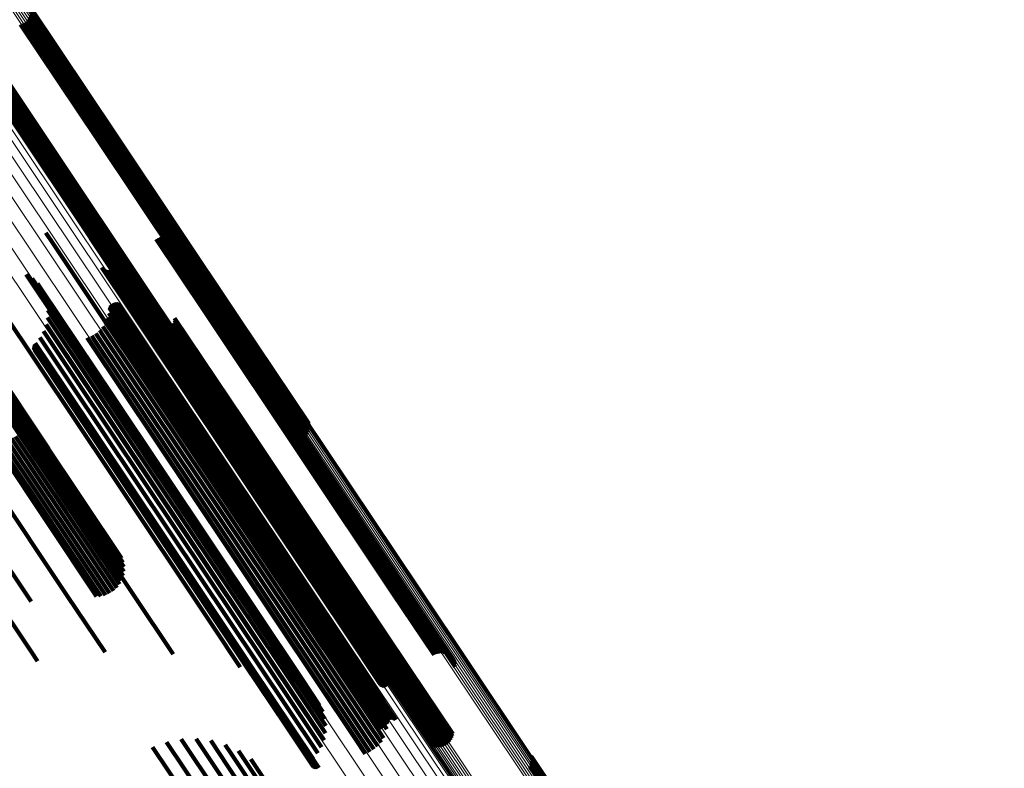
# Model space of a CAD drawing. Units: metres. Extents: x 0.079 to 0.484, y 0.181 to 0.744.
# Drawn here: x 0.445 to 0.484, y 0.258 to 0.288 of the extents above; entities that cross this region are included whole.
import ezdxf

# ---------------------------------------------------------------- set-up
doc = ezdxf.new("R2010")
doc.units = ezdxf.units.M
doc.linetypes.add('AUSGEZOGEN', pattern=[0])
doc.linetypes.add('VERDECKT2_S2', pattern=[0.036, 0.02, -0.016])
doc.layers.add('Standard', color=7, linetype='AUSGEZOGEN', lineweight=13)

msp = doc.modelspace()

# ---------------------------------------------------------------- linework, layer by layer
at = {"layer": 'Standard', "color": 253, "linetype": 'VERDECKT2_S2', "lineweight": 140, "transparency": 33554687}
for p, q in [((0.445559, 0.288332), (0.448953, 0.283253)), ((0.445566, 0.288073), (0.448739, 0.283324)), ((0.445576, 0.288246), (0.448888, 0.283288)), ((0.445578, 0.288159), (0.448817, 0.283312)), ((0.44516, 0.287659), (0.448214, 0.283088)), ((0.445243, 0.287685), (0.448273, 0.283151)), ((0.445321, 0.287725), (0.448341, 0.283206)), ((0.445391, 0.287777), (0.448415, 0.283251)), ((0.445452, 0.287839), (0.448494, 0.283287)), ((0.445503, 0.287911), (0.448576, 0.283311)), ((0.445541, 0.287989), (0.448658, 0.283324)), ((0.4434, 0.287243), (0.447089, 0.281722)), ((0.443019, 0.286913), (0.446644, 0.281486)), ((0.443057, 0.286991), (0.446727, 0.281499)), ((0.443107, 0.287062), (0.446809, 0.281523)), ((0.443169, 0.287125), (0.446888, 0.281559)), ((0.443239, 0.287176), (0.446962, 0.281604)), ((0.443317, 0.287216), (0.44703, 0.281659)), ((0.442982, 0.286743), (0.446486, 0.281498)), ((0.442984, 0.286655), (0.446414, 0.281521)), ((0.442993, 0.286829), (0.446563, 0.281486)), ((0.443, 0.286569), (0.44635, 0.281556)), ((0.448576, 0.283311), (0.45347, 0.275987)), ((0.448658, 0.283324), (0.453553, 0.275998)), ((0.448739, 0.283324), (0.453635, 0.275997)), ((0.448817, 0.283312), (0.453713, 0.275984)), ((0.448214, 0.283088), (0.453107, 0.275764)), ((0.448273, 0.283151), (0.453166, 0.275827)), ((0.448341, 0.283206), (0.453234, 0.275882)), ((0.448415, 0.283251), (0.453308, 0.275928)), ((0.448494, 0.283287), (0.453387, 0.275963)), ((0.448888, 0.283288), (0.453786, 0.275958)), ((0.448953, 0.283253), (0.453852, 0.275921)), ((0.44635, 0.281556), (0.451248, 0.274225)), ((0.446414, 0.281521), (0.451314, 0.274188)), ((0.446486, 0.281498), (0.451387, 0.274163)), ((0.446563, 0.281486), (0.451466, 0.274149)), ((0.446644, 0.281486), (0.451547, 0.274148)), ((0.446727, 0.281499), (0.451631, 0.27416)), ((0.446809, 0.281523), (0.451713, 0.274183)), ((0.446888, 0.281559), (0.451792, 0.274218)), ((0.446962, 0.281604), (0.451867, 0.274264)), ((0.44703, 0.281659), (0.451934, 0.27432)), ((0.447089, 0.281722), (0.451993, 0.274383)), ((0.446169, 0.279325), (0.446472, 0.27887)), ((0.447946, 0.279114), (0.451435, 0.273892)), ((0.450573, 0.279075), (0.452517, 0.276166)), ((0.450654, 0.279119), (0.452589, 0.276222)), ((0.45074, 0.27915), (0.452652, 0.276288)), ((0.450831, 0.279165), (0.452704, 0.276362)), ((0.450923, 0.279164), (0.452743, 0.276441)), ((0.451014, 0.279149), (0.452768, 0.276523)), ((0.4511, 0.279118), (0.452778, 0.276607)), ((0.45118, 0.279073), (0.452773, 0.276689)), ((0.451252, 0.279015), (0.452754, 0.276767)), ((0.440587, 0.27858), (0.445471, 0.271271)), ((0.446472, 0.27887), (0.450862, 0.272302)), ((0.451313, 0.278946), (0.45272, 0.27684)), ((0.451361, 0.278868), (0.452674, 0.276904)), ((0.451395, 0.278783), (0.452615, 0.276958)), ((0.451415, 0.278693), (0.452546, 0.277001)), ((0.451419, 0.278601), (0.452469, 0.277031)), ((0.440247, 0.278543), (0.445128, 0.271238)), ((0.440418, 0.278575), (0.4453, 0.271268)), ((0.440749, 0.27856), (0.445635, 0.271247)), ((0.4409, 0.278514), (0.445788, 0.271198)), ((0.441035, 0.278443), (0.445926, 0.271123)), ((0.441151, 0.27835), (0.446045, 0.271026)), ((0.448405, 0.277944), (0.450622, 0.274625)), ((0.44842, 0.277912), (0.450601, 0.274648)), ((0.448465, 0.277858), (0.450574, 0.274702)), ((0.448494, 0.277837), (0.450568, 0.274733)), ((0.448526, 0.277821), (0.450568, 0.274764)), ((0.448559, 0.277811), (0.450573, 0.274796)), ((0.448594, 0.277806), (0.450584, 0.274828)), ((0.448629, 0.277807), (0.4506, 0.274858)), ((0.448664, 0.277813), (0.45062, 0.274886)), ((0.448697, 0.277825), (0.450644, 0.274911)), ((0.448728, 0.277842), (0.450672, 0.274933)), ((0.445386, 0.277667), (0.449102, 0.272106)), ((0.445622, 0.2775), (0.449058, 0.272358)), ((0.445828, 0.277296), (0.44897, 0.272594)), ((0.445997, 0.27706), (0.448839, 0.272807)), ((0.452469, 0.277031), (0.456416, 0.271123)), ((0.446126, 0.276801), (0.44867, 0.272993)), ((0.452546, 0.277001), (0.456495, 0.271091)), ((0.452615, 0.276958), (0.456565, 0.271046)), ((0.452674, 0.276904), (0.456625, 0.27099)), ((0.45272, 0.27684), (0.456673, 0.270924)), ((0.452754, 0.276767), (0.456708, 0.27085)), ((0.452773, 0.276689), (0.456728, 0.27077)), ((0.444404, 0.276229), (0.448812, 0.269632)), ((0.44621, 0.276523), (0.448467, 0.273145)), ((0.446247, 0.276236), (0.448235, 0.27326)), ((0.448705, 0.276309), (0.449342, 0.275355)), ((0.448709, 0.276345), (0.449375, 0.275348)), ((0.448719, 0.27638), (0.449409, 0.275347)), ((0.448734, 0.276412), (0.449443, 0.275351)), ((0.448755, 0.276442), (0.449478, 0.27536)), ((0.44878, 0.276468), (0.449511, 0.275374)), ((0.448809, 0.276489), (0.449541, 0.275393)), ((0.448841, 0.276505), (0.449569, 0.275416)), ((0.448875, 0.276516), (0.449593, 0.275442)), ((0.448911, 0.276521), (0.449612, 0.275472)), ((0.448947, 0.27652), (0.449626, 0.275503)), ((0.448982, 0.276513), (0.449635, 0.275535)), ((0.449016, 0.2765), (0.449639, 0.275568)), ((0.449047, 0.276482), (0.449636, 0.2756)), ((0.452589, 0.276222), (0.456549, 0.270297)), ((0.452652, 0.276288), (0.456611, 0.270363)), ((0.452704, 0.276362), (0.456662, 0.270437)), ((0.452743, 0.276441), (0.456701, 0.270518)), ((0.452768, 0.276523), (0.456725, 0.270602)), ((0.452778, 0.276607), (0.456734, 0.270686)), ((0.446236, 0.275947), (0.447982, 0.273334)), ((0.448634, 0.275924), (0.448981, 0.275405)), ((0.448684, 0.276114), (0.449166, 0.275394)), ((0.451304, 0.275831), (0.453952, 0.271868)), ((0.451315, 0.27592), (0.454034, 0.27185)), ((0.452517, 0.276166), (0.456476, 0.27024)), ((0.453166, 0.275827), (0.456354, 0.271056)), ((0.453234, 0.275882), (0.456432, 0.271096)), ((0.453308, 0.275928), (0.456502, 0.271148)), ((0.453387, 0.275963), (0.456564, 0.27121)), ((0.45347, 0.275987), (0.456614, 0.271281)), ((0.453553, 0.275998), (0.456652, 0.27136)), ((0.453635, 0.275997), (0.456678, 0.271443)), ((0.453713, 0.275984), (0.456689, 0.27153)), ((0.453786, 0.275958), (0.456687, 0.271617)), ((0.453852, 0.275921), (0.456671, 0.271703)), ((0.446178, 0.275663), (0.447713, 0.273367)), ((0.448321, 0.275431), (0.448423, 0.275278)), ((0.44845, 0.275578), (0.448605, 0.275347)), ((0.448555, 0.275744), (0.448792, 0.27539)), ((0.449593, 0.275442), (0.453536, 0.269541)), ((0.449612, 0.275472), (0.453555, 0.26957)), ((0.449626, 0.275503), (0.453569, 0.269602)), ((0.449635, 0.275535), (0.453578, 0.269635)), ((0.449636, 0.2756), (0.453578, 0.269701)), ((0.449639, 0.275568), (0.453581, 0.269668)), ((0.450459, 0.275495), (0.453306, 0.271234)), ((0.450537, 0.27545), (0.453299, 0.271315)), ((0.450972, 0.275435), (0.453468, 0.2717)), ((0.451052, 0.275475), (0.453536, 0.271757)), ((0.451125, 0.275528), (0.453613, 0.271805)), ((0.451188, 0.275591), (0.453694, 0.27184)), ((0.45124, 0.275664), (0.45378, 0.271863)), ((0.451279, 0.275745), (0.453866, 0.271872)), ((0.453107, 0.275764), (0.456271, 0.271029)), ((0.445928, 0.275142), (0.447159, 0.273301)), ((0.446075, 0.275392), (0.447436, 0.273355)), ((0.44782, 0.275128), (0.44795, 0.274934)), ((0.448002, 0.275203), (0.448091, 0.275069)), ((0.448091, 0.275069), (0.452026, 0.26918)), ((0.44817, 0.275304), (0.44825, 0.275185)), ((0.44825, 0.275185), (0.452185, 0.269295)), ((0.448423, 0.275278), (0.452358, 0.269388)), ((0.448605, 0.275347), (0.452541, 0.269456)), ((0.448792, 0.27539), (0.452729, 0.269497)), ((0.448981, 0.275405), (0.452919, 0.269511)), ((0.449166, 0.275394), (0.453106, 0.269497)), ((0.449342, 0.275355), (0.453285, 0.269455)), ((0.449375, 0.275348), (0.453318, 0.269448)), ((0.449409, 0.275347), (0.453352, 0.269446)), ((0.449443, 0.275351), (0.453387, 0.269449)), ((0.449478, 0.27536), (0.453421, 0.269458)), ((0.449511, 0.275374), (0.453454, 0.269472)), ((0.449541, 0.275393), (0.453485, 0.269491)), ((0.449569, 0.275416), (0.453512, 0.269514)), ((0.45062, 0.275418), (0.453306, 0.271398)), ((0.450708, 0.275401), (0.453328, 0.27148)), ((0.450798, 0.275398), (0.453362, 0.271559)), ((0.450886, 0.275409), (0.45341, 0.271633)), ((0.443528, 0.27482), (0.446275, 0.270709)), ((0.44568, 0.274757), (0.446721, 0.273199)), ((0.445681, 0.274793), (0.446752, 0.273189)), ((0.445684, 0.274721), (0.446692, 0.273213)), ((0.445688, 0.274828), (0.446786, 0.273185)), ((0.445695, 0.274687), (0.446667, 0.273232)), ((0.445701, 0.274862), (0.44682, 0.273187)), ((0.445711, 0.274655), (0.446646, 0.273255)), ((0.445719, 0.274893), (0.446855, 0.273193)), ((0.445742, 0.27492), (0.446888, 0.273205)), ((0.44795, 0.274934), (0.451885, 0.269044)), ((0.450568, 0.274764), (0.454529, 0.268837)), ((0.450568, 0.274733), (0.45453, 0.268804)), ((0.450573, 0.274796), (0.454534, 0.268869)), ((0.450574, 0.274702), (0.454536, 0.268773)), ((0.450584, 0.274828), (0.454544, 0.268901)), ((0.4506, 0.274858), (0.454559, 0.268932)), ((0.450601, 0.274648), (0.454564, 0.268717)), ((0.45062, 0.274886), (0.454579, 0.26896)), ((0.450644, 0.274911), (0.454604, 0.268985)), ((0.450672, 0.274933), (0.454632, 0.269007)), ((0.443755, 0.274396), (0.445907, 0.271176)), ((0.445732, 0.274625), (0.44663, 0.273282)), ((0.445758, 0.2746), (0.446619, 0.273311)), ((0.445787, 0.274579), (0.446614, 0.273342)), ((0.44582, 0.274564), (0.446614, 0.273375)), ((0.445854, 0.274554), (0.44662, 0.273407)), ((0.44589, 0.27455), (0.446632, 0.273439)), ((0.445926, 0.274552), (0.446649, 0.27347)), ((0.445961, 0.274559), (0.44667, 0.273498)), ((0.450622, 0.274625), (0.454585, 0.268694)), ((0.451867, 0.274264), (0.45435, 0.270547)), ((0.451934, 0.27432), (0.454428, 0.270587)), ((0.451993, 0.274383), (0.454511, 0.270614)), ((0.4439, 0.273932), (0.445471, 0.27158)), ((0.451248, 0.274225), (0.454112, 0.26994)), ((0.451314, 0.274188), (0.454095, 0.270026)), ((0.451387, 0.274163), (0.454093, 0.270113)), ((0.451435, 0.273892), (0.455414, 0.267936)), ((0.451466, 0.274149), (0.454105, 0.2702)), ((0.451547, 0.274148), (0.45413, 0.270283)), ((0.451631, 0.27416), (0.454168, 0.270362)), ((0.451713, 0.274183), (0.454219, 0.270433)), ((0.451792, 0.274218), (0.45428, 0.270495)), ((0.443677, 0.27382), (0.448114, 0.26718)), ((0.446649, 0.27347), (0.450592, 0.267568)), ((0.44667, 0.273498), (0.450614, 0.267596)), ((0.446614, 0.273375), (0.450559, 0.267471)), ((0.446614, 0.273342), (0.450559, 0.267438)), ((0.446619, 0.273311), (0.450564, 0.267406)), ((0.44662, 0.273407), (0.450564, 0.267505)), ((0.44663, 0.273282), (0.450576, 0.267376)), ((0.446632, 0.273439), (0.450576, 0.267537)), ((0.446646, 0.273255), (0.450592, 0.267349)), ((0.446667, 0.273232), (0.450614, 0.267325)), ((0.446692, 0.273213), (0.450639, 0.267305)), ((0.446721, 0.273199), (0.450669, 0.267291)), ((0.446752, 0.273189), (0.4507, 0.267281)), ((0.446786, 0.273185), (0.450734, 0.267276)), ((0.44682, 0.273187), (0.450769, 0.267277)), ((0.446855, 0.273193), (0.450803, 0.267283)), ((0.446888, 0.273205), (0.450837, 0.267295)), ((0.447159, 0.273301), (0.451109, 0.267389)), ((0.447436, 0.273355), (0.451388, 0.267441)), ((0.447713, 0.273367), (0.451667, 0.267449)), ((0.447982, 0.273334), (0.451939, 0.267413)), ((0.448235, 0.27326), (0.452195, 0.267333)), ((0.448467, 0.273145), (0.452431, 0.267213)), ((0.44867, 0.272993), (0.452638, 0.267055)), ((0.448839, 0.272807), (0.45281, 0.266864)), ((0.44897, 0.272594), (0.452945, 0.266644)), ((0.449058, 0.272358), (0.453037, 0.266403)), ((0.450862, 0.272302), (0.454857, 0.266322)), ((0.449102, 0.272106), (0.453085, 0.266145)), ((0.453362, 0.271559), (0.456886, 0.266286)), ((0.45341, 0.271633), (0.456933, 0.26636)), ((0.453468, 0.2717), (0.456991, 0.266427)), ((0.453536, 0.271757), (0.457059, 0.266485)), ((0.453613, 0.271805), (0.457135, 0.266533)), ((0.453694, 0.27184), (0.457217, 0.266568)), ((0.45378, 0.271863), (0.457303, 0.26659)), ((0.453866, 0.271872), (0.45739, 0.266599)), ((0.453952, 0.271868), (0.457476, 0.266593)), ((0.454034, 0.27185), (0.457559, 0.266575)), ((0.442566, 0.271487), (0.447026, 0.264812)), ((0.444797, 0.271103), (0.448865, 0.265015)), ((0.444958, 0.271183), (0.448998, 0.265137)), ((0.445128, 0.271238), (0.449109, 0.26528)), ((0.4453, 0.271268), (0.449195, 0.26544)), ((0.445471, 0.271271), (0.449253, 0.265611)), ((0.445635, 0.271247), (0.449282, 0.26579)), ((0.445788, 0.271198), (0.449281, 0.265971)), ((0.445926, 0.271123), (0.44925, 0.266149)), ((0.453299, 0.271315), (0.456825, 0.266039)), ((0.453306, 0.271398), (0.456831, 0.266123)), ((0.453306, 0.271234), (0.456833, 0.265956)), ((0.453328, 0.27148), (0.456852, 0.266206)), ((0.456416, 0.271123), (0.459968, 0.265807)), ((0.444401, 0.270742), (0.448371, 0.2648)), ((0.444514, 0.270879), (0.448547, 0.264843)), ((0.444647, 0.271001), (0.448713, 0.264916)), ((0.446045, 0.271026), (0.449189, 0.26632)), ((0.456495, 0.271091), (0.460047, 0.265774)), ((0.456565, 0.271046), (0.460119, 0.265728)), ((0.456625, 0.27099), (0.46018, 0.26567)), ((0.456673, 0.270924), (0.460229, 0.265602)), ((0.456708, 0.27085), (0.460265, 0.265526)), ((0.456728, 0.27077), (0.460286, 0.265445)), ((0.44431, 0.270593), (0.448191, 0.264786)), ((0.456611, 0.270363), (0.460173, 0.265032)), ((0.456662, 0.270437), (0.460224, 0.265107)), ((0.456701, 0.270518), (0.460262, 0.265188)), ((0.456725, 0.270602), (0.460285, 0.265273)), ((0.456734, 0.270686), (0.460293, 0.26536)), ((0.456476, 0.27024), (0.460039, 0.264908)), ((0.456549, 0.270297), (0.460111, 0.264965)), ((0.448812, 0.269632), (0.452824, 0.263627)), ((0.453536, 0.269541), (0.457084, 0.264231)), ((0.453555, 0.26957), (0.457103, 0.264261)), ((0.453569, 0.269602), (0.457117, 0.264293)), ((0.453578, 0.269701), (0.457124, 0.264393)), ((0.453578, 0.269635), (0.457125, 0.264326)), ((0.453581, 0.269668), (0.457128, 0.26436)), ((0.441097, 0.269289), (0.445575, 0.262587)), ((0.452026, 0.26918), (0.455567, 0.263881)), ((0.452185, 0.269295), (0.455726, 0.263997)), ((0.452358, 0.269388), (0.455899, 0.264089)), ((0.452541, 0.269456), (0.456082, 0.264156)), ((0.452729, 0.269497), (0.456272, 0.264196)), ((0.452919, 0.269511), (0.456463, 0.264208)), ((0.453106, 0.269497), (0.456651, 0.264191)), ((0.453285, 0.269455), (0.456832, 0.264147)), ((0.453318, 0.269448), (0.456865, 0.264139)), ((0.453352, 0.269446), (0.4569, 0.264136)), ((0.453387, 0.269449), (0.456935, 0.264139)), ((0.453421, 0.269458), (0.456969, 0.264148)), ((0.453454, 0.269472), (0.457002, 0.264162)), ((0.453485, 0.269491), (0.457033, 0.264181)), ((0.453512, 0.269514), (0.45706, 0.264204)), ((0.451885, 0.269044), (0.455426, 0.263745)), ((0.454529, 0.268837), (0.458092, 0.263503)), ((0.45453, 0.268804), (0.458094, 0.263471)), ((0.454534, 0.268869), (0.458097, 0.263537)), ((0.454536, 0.268773), (0.4581, 0.263439)), ((0.454544, 0.268901), (0.458107, 0.263569)), ((0.454559, 0.268932), (0.458122, 0.2636)), ((0.454579, 0.26896), (0.458142, 0.263628)), ((0.454604, 0.268985), (0.458166, 0.263654)), ((0.454632, 0.269007), (0.458194, 0.263676)), ((0.44301, 0.268429), (0.445577, 0.264587)), ((0.454564, 0.268717), (0.458129, 0.263381)), ((0.454585, 0.268694), (0.458151, 0.263358)), ((0.450592, 0.267568), (0.45414, 0.262258)), ((0.450614, 0.267596), (0.454161, 0.262286)), ((0.455414, 0.267936), (0.458995, 0.262577)), ((0.448114, 0.26718), (0.451258, 0.262474)), ((0.450559, 0.267471), (0.454107, 0.26216)), ((0.450559, 0.267438), (0.454108, 0.262127)), ((0.450564, 0.267505), (0.454113, 0.262194)), ((0.450564, 0.267406), (0.454114, 0.262094)), ((0.450576, 0.267537), (0.454124, 0.262227)), ((0.450576, 0.267376), (0.454126, 0.262063)), ((0.450592, 0.267349), (0.454143, 0.262035)), ((0.450614, 0.267325), (0.454165, 0.262011)), ((0.450639, 0.267305), (0.454191, 0.261991)), ((0.450669, 0.267291), (0.45422, 0.261975)), ((0.4507, 0.267281), (0.454253, 0.261964)), ((0.450734, 0.267276), (0.454287, 0.26196)), ((0.450769, 0.267277), (0.454321, 0.26196)), ((0.450803, 0.267283), (0.454356, 0.261966)), ((0.450837, 0.267295), (0.45439, 0.261978)), ((0.451109, 0.267389), (0.454663, 0.26207)), ((0.451388, 0.267441), (0.454943, 0.26212)), ((0.451667, 0.267449), (0.455224, 0.262125)), ((0.451939, 0.267413), (0.455499, 0.262085)), ((0.452195, 0.267333), (0.455758, 0.262001)), ((0.452431, 0.267213), (0.455997, 0.261876)), ((0.452638, 0.267055), (0.456207, 0.261713)), ((0.45281, 0.266864), (0.456383, 0.261516)), ((0.452945, 0.266644), (0.456521, 0.261292)), ((0.453037, 0.266403), (0.456617, 0.261045)), ((0.456991, 0.266427), (0.460117, 0.261749)), ((0.457059, 0.266485), (0.460185, 0.261807)), ((0.457135, 0.266533), (0.460261, 0.261854)), ((0.457217, 0.266568), (0.460344, 0.261889)), ((0.457303, 0.26659), (0.46043, 0.261911)), ((0.45739, 0.266599), (0.460517, 0.261918)), ((0.457476, 0.266593), (0.460604, 0.261912)), ((0.457559, 0.266575), (0.460688, 0.261892)), ((0.453085, 0.266145), (0.456497, 0.261038)), ((0.454857, 0.266322), (0.45728, 0.262695)), ((0.456825, 0.266039), (0.459954, 0.261356)), ((0.456831, 0.266123), (0.45996, 0.261441)), ((0.456852, 0.266206), (0.459979, 0.261525)), ((0.456886, 0.266286), (0.460013, 0.261606)), ((0.456933, 0.26636), (0.460059, 0.261681)), ((0.456833, 0.265956), (0.459963, 0.261272)), ((0.459968, 0.265807), (0.462531, 0.261972)), ((0.460047, 0.265774), (0.462526, 0.262064)), ((0.460119, 0.265728), (0.462507, 0.262154)), ((0.46018, 0.26567), (0.462472, 0.262239)), ((0.460229, 0.265602), (0.462424, 0.262317)), ((0.460265, 0.265526), (0.462363, 0.262386)), ((0.460285, 0.265273), (0.462125, 0.262519)), ((0.460286, 0.265445), (0.462292, 0.262444)), ((0.460293, 0.26536), (0.462212, 0.262489)), ((0.447026, 0.264812), (0.448534, 0.262554)), ((0.460039, 0.264908), (0.461684, 0.262446)), ((0.460111, 0.264965), (0.461765, 0.26249)), ((0.460173, 0.265032), (0.461852, 0.26252)), ((0.460224, 0.265107), (0.461943, 0.262535)), ((0.460262, 0.265188), (0.462034, 0.262535)), ((0.455899, 0.264089), (0.459041, 0.259387)), ((0.456082, 0.264156), (0.459225, 0.259453)), ((0.456272, 0.264196), (0.459415, 0.259491)), ((0.456463, 0.264208), (0.459608, 0.259501)), ((0.456651, 0.264191), (0.459796, 0.259485)), ((0.456832, 0.264147), (0.459816, 0.25968)), ((0.456865, 0.264139), (0.45982, 0.259716)), ((0.4569, 0.264136), (0.45983, 0.25975)), ((0.456935, 0.264139), (0.459846, 0.259783)), ((0.456969, 0.264148), (0.459866, 0.259813)), ((0.457002, 0.264162), (0.459891, 0.259838)), ((0.457033, 0.264181), (0.45992, 0.259859)), ((0.45706, 0.264204), (0.459952, 0.259876)), ((0.457084, 0.264231), (0.459987, 0.259886)), ((0.457103, 0.264261), (0.460023, 0.259891)), ((0.457117, 0.264293), (0.460058, 0.25989)), ((0.457124, 0.264393), (0.460159, 0.259852)), ((0.457125, 0.264326), (0.460094, 0.259883)), ((0.457128, 0.26436), (0.460128, 0.25987)), ((0.452824, 0.263627), (0.453935, 0.261964)), ((0.455426, 0.263745), (0.458569, 0.259042)), ((0.455567, 0.263881), (0.458709, 0.259179)), ((0.455726, 0.263997), (0.458867, 0.259295)), ((0.458142, 0.263628), (0.459776, 0.261184)), ((0.458166, 0.263654), (0.459809, 0.261196)), ((0.458194, 0.263676), (0.45984, 0.261213)), ((0.458092, 0.263503), (0.459637, 0.261192)), ((0.458094, 0.263471), (0.459605, 0.261208)), ((0.458097, 0.263537), (0.459671, 0.261181)), ((0.4581, 0.263439), (0.459577, 0.261229)), ((0.458107, 0.263569), (0.459706, 0.261177)), ((0.458122, 0.2636), (0.459741, 0.261177)), ((0.458129, 0.263381), (0.459531, 0.261283)), ((0.458151, 0.263358), (0.459516, 0.261314)), ((0.445575, 0.262587), (0.445832, 0.262202)), ((0.458995, 0.262577), (0.458995, 0.262577)), ((0.454107, 0.26216), (0.456931, 0.257935)), ((0.454108, 0.262127), (0.456898, 0.25795)), ((0.454113, 0.262194), (0.456966, 0.257924)), ((0.454114, 0.262094), (0.456869, 0.257971)), ((0.454124, 0.262227), (0.457001, 0.25792)), ((0.454126, 0.262063), (0.456844, 0.257996)), ((0.45414, 0.262258), (0.457037, 0.257922)), ((0.454161, 0.262286), (0.457072, 0.25793)), ((0.454663, 0.26207), (0.457039, 0.258513)), ((0.454943, 0.26212), (0.457186, 0.258763)), ((0.455224, 0.262125), (0.45729, 0.259033)), ((0.455499, 0.262085), (0.457348, 0.259317)), ((0.454143, 0.262035), (0.456822, 0.258025)), ((0.454165, 0.262011), (0.456806, 0.258057)), ((0.454191, 0.261991), (0.456796, 0.258092)), ((0.45422, 0.261975), (0.456791, 0.258127)), ((0.454253, 0.261964), (0.456792, 0.258163)), ((0.454287, 0.26196), (0.4568, 0.258199)), ((0.454321, 0.26196), (0.456812, 0.258232)), ((0.454356, 0.261966), (0.456831, 0.258263)), ((0.45439, 0.261978), (0.456854, 0.258291)), ((0.455758, 0.262001), (0.457358, 0.259607)), ((0.455997, 0.261876), (0.457321, 0.259894)), ((0.456207, 0.261713), (0.457237, 0.260171)), ((0.460059, 0.261681), (0.461998, 0.25878)), ((0.460117, 0.261749), (0.462084, 0.258806)), ((0.460185, 0.261807), (0.462164, 0.258846)), ((0.460261, 0.261854), (0.462236, 0.258898)), ((0.460344, 0.261889), (0.462299, 0.258962)), ((0.46043, 0.261911), (0.462351, 0.259035)), ((0.460517, 0.261918), (0.46239, 0.259116)), ((0.460604, 0.261912), (0.462415, 0.259202)), ((0.460688, 0.261892), (0.462426, 0.25929)), ((0.456383, 0.261516), (0.457109, 0.260431)), ((0.456521, 0.261292), (0.456939, 0.260666)), ((0.459954, 0.261356), (0.461648, 0.25882)), ((0.45996, 0.261441), (0.461732, 0.258789)), ((0.459963, 0.261272), (0.461571, 0.258866)), ((0.459979, 0.261525), (0.46182, 0.258771)), ((0.460013, 0.261606), (0.461909, 0.258768)), ((0.456617, 0.261045), (0.456617, 0.261045)), ((0.459041, 0.259387), (0.459432, 0.258801)), ((0.459225, 0.259453), (0.459562, 0.258949)), ((0.459415, 0.259491), (0.459667, 0.259115)), ((0.459608, 0.259501), (0.459608, 0.259501)), ((0.450991, 0.258964), (0.452656, 0.256471)), ((0.451575, 0.259075), (0.453, 0.256941)), ((0.452168, 0.259095), (0.453269, 0.257447)), ((0.452758, 0.259022), (0.453457, 0.257976)), ((0.458569, 0.259042), (0.458932, 0.258499)), ((0.458709, 0.259179), (0.459113, 0.258573)), ((0.458867, 0.259295), (0.459281, 0.258675)), ((0.450432, 0.258763), (0.452246, 0.256048)), ((0.453329, 0.258858), (0.453558, 0.258515)), ((0.453558, 0.258515), (0.457758, 0.25223)), ((0.453867, 0.258608), (0.457764, 0.252776)), ((0.454361, 0.258276), (0.457681, 0.253308)), ((0.46556, 0.258399), (0.46615, 0.257516)), ((0.465567, 0.25814), (0.465924, 0.257605)), ((0.465576, 0.258313), (0.466081, 0.257558)), ((0.465579, 0.258226), (0.466005, 0.257588)), ((0.453457, 0.257976), (0.457662, 0.251682)), ((0.465503, 0.257978), (0.465755, 0.257601)), ((0.465542, 0.258056), (0.46584, 0.25761))]:
    msp.add_line(p, q, dxfattribs=at)
at = {"layer": 'Standard', "color": 7, "linetype": 'AUSGEZOGEN', "lineweight": 13, "transparency": 33554687}
for points in [[(0.41092, 0.328284), (0.41806, 0.317598), (0.424925, 0.307324), (0.431485, 0.297505), (0.437715, 0.288182), (0.443589, 0.279391), (0.449087, 0.271163), (0.454189, 0.263527), (0.458882, 0.256503), (0.463154, 0.25011), (0.466998, 0.244357), (0.470409, 0.239253), (0.473387, 0.234796), (0.475934, 0.230983), (0.478057, 0.227806), (0.479763, 0.225253), (0.481064, 0.223305), (0.481974, 0.221944), (0.482507, 0.221145), (0.482681, 0.220885)], [(0.421169, 0.324885), (0.427884, 0.314836), (0.434301, 0.305231), (0.440395, 0.296112), (0.446141, 0.287512), (0.451518, 0.279464), (0.456509, 0.271995), (0.4611, 0.265125), (0.465278, 0.258871), (0.469038, 0.253244), (0.472375, 0.248251), (0.475287, 0.243891), (0.477779, 0.240162), (0.479855, 0.237055), (0.481525, 0.234557), (0.482798, 0.232651), (0.483687, 0.23132), (0.484209, 0.230539), (0.484379, 0.230285)], [(0.421188, 0.324637), (0.42791, 0.314576), (0.434335, 0.304961), (0.440435, 0.295832), (0.446188, 0.287223), (0.451571, 0.279166), (0.456567, 0.271688), (0.461163, 0.26481), (0.465346, 0.258549), (0.46911, 0.252916), (0.47245, 0.247917), (0.475367, 0.243553), (0.477861, 0.23982), (0.47994, 0.236709), (0.481611, 0.234208), (0.482885, 0.232301), (0.483776, 0.230968), (0.484298, 0.230186), (0.484468, 0.229931)], [(0.421195, 0.324832), (0.427912, 0.31478), (0.434331, 0.305172), (0.440427, 0.29605), (0.446174, 0.287448), (0.451553, 0.279398), (0.456546, 0.271926), (0.461137, 0.265054), (0.465317, 0.258798), (0.469078, 0.25317), (0.472416, 0.248175), (0.475329, 0.243814), (0.477822, 0.240084), (0.479899, 0.236975), (0.481569, 0.234477), (0.482842, 0.232571), (0.483732, 0.231239), (0.484254, 0.230458), (0.484424, 0.230203)], [(0.421204, 0.324707), (0.427925, 0.314648), (0.434348, 0.305035), (0.440447, 0.295908), (0.446198, 0.287301), (0.45158, 0.279246), (0.456575, 0.27177), (0.461169, 0.264894), (0.465352, 0.258635), (0.469115, 0.253003), (0.472454, 0.248006), (0.47537, 0.243642), (0.477864, 0.23991), (0.479942, 0.2368), (0.481612, 0.2343), (0.482886, 0.232393), (0.483777, 0.23106), (0.484299, 0.230279), (0.484469, 0.230024)], [(0.421207, 0.324772), (0.427926, 0.314717), (0.434347, 0.305107), (0.440444, 0.295981), (0.446193, 0.287377), (0.451574, 0.279325), (0.456568, 0.27185), (0.461161, 0.264977), (0.465342, 0.258719), (0.469104, 0.253089), (0.472443, 0.248092), (0.475357, 0.24373), (0.47785, 0.239999), (0.479928, 0.23689), (0.481598, 0.23439), (0.482872, 0.232484), (0.483762, 0.231151), (0.484284, 0.23037), (0.484454, 0.230116)], [(0.420761, 0.324219), (0.427487, 0.314153), (0.433916, 0.304532), (0.44002, 0.295397), (0.445775, 0.286784), (0.451161, 0.278722), (0.456161, 0.27124), (0.460759, 0.264359), (0.464945, 0.258094), (0.468711, 0.252458), (0.472053, 0.247456), (0.474971, 0.243089), (0.477467, 0.239354), (0.479547, 0.236241), (0.481219, 0.233739), (0.482494, 0.23183), (0.483385, 0.230496), (0.483907, 0.229714), (0.484078, 0.22946)], [(0.420844, 0.324259), (0.42757, 0.314192), (0.433999, 0.304571), (0.440103, 0.295435), (0.445859, 0.286821), (0.451246, 0.278759), (0.456246, 0.271276), (0.460844, 0.264394), (0.46503, 0.258129), (0.468796, 0.252493), (0.472139, 0.24749), (0.475057, 0.243123), (0.477553, 0.239388), (0.479633, 0.236275), (0.481305, 0.233772), (0.48258, 0.231864), (0.483472, 0.23053), (0.483994, 0.229748), (0.484164, 0.229493)], [(0.420922, 0.324308), (0.427649, 0.314241), (0.434078, 0.304619), (0.440182, 0.295484), (0.445938, 0.286869), (0.451325, 0.278807), (0.456325, 0.271324), (0.460923, 0.264442), (0.46511, 0.258177), (0.468876, 0.252541), (0.472218, 0.247538), (0.475136, 0.243171), (0.477633, 0.239435), (0.479713, 0.236322), (0.481385, 0.23382), (0.48266, 0.231911), (0.483551, 0.230577), (0.484074, 0.229795), (0.484244, 0.22954)], [(0.420995, 0.324365), (0.427722, 0.314298), (0.43415, 0.304677), (0.440254, 0.295542), (0.44601, 0.286927), (0.451397, 0.278866), (0.456397, 0.271383), (0.460995, 0.264501), (0.465181, 0.258237), (0.468947, 0.2526), (0.472289, 0.247598), (0.475207, 0.243231), (0.477703, 0.239495), (0.479783, 0.236382), (0.481455, 0.23388), (0.48273, 0.231972), (0.483622, 0.230638), (0.484144, 0.229856), (0.484315, 0.229601)], [(0.42106, 0.324428), (0.427786, 0.314362), (0.434214, 0.304742), (0.440317, 0.295607), (0.446073, 0.286994), (0.451459, 0.278933), (0.456458, 0.271451), (0.461056, 0.26457), (0.465242, 0.258306), (0.469007, 0.25267), (0.47235, 0.247668), (0.475267, 0.243301), (0.477763, 0.239566), (0.479843, 0.236453), (0.481515, 0.233951), (0.48279, 0.232043), (0.483681, 0.230709), (0.484203, 0.229927), (0.484374, 0.229672)], [(0.421114, 0.324496), (0.42784, 0.314431), (0.434267, 0.304812), (0.440369, 0.295679), (0.446124, 0.287067), (0.45151, 0.279007), (0.456508, 0.271526), (0.461105, 0.264646), (0.46529, 0.258382), (0.469056, 0.252747), (0.472397, 0.247746), (0.475315, 0.24338), (0.47781, 0.239645), (0.47989, 0.236533), (0.481561, 0.234031), (0.482836, 0.232123), (0.483727, 0.230789), (0.48425, 0.230008), (0.48442, 0.229753)], [(0.421158, 0.324567), (0.427881, 0.314503), (0.434307, 0.304886), (0.440409, 0.295754), (0.446163, 0.287144), (0.451547, 0.279085), (0.456545, 0.271606), (0.461141, 0.264727), (0.465326, 0.258464), (0.46909, 0.25283), (0.472431, 0.24783), (0.475348, 0.243465), (0.477843, 0.23973), (0.479922, 0.236619), (0.481594, 0.234118), (0.482868, 0.23221), (0.483759, 0.230876), (0.484282, 0.230095), (0.484452, 0.22984)], [(0.418955, 0.323452), (0.425668, 0.313404), (0.432085, 0.303802), (0.438177, 0.294684), (0.443922, 0.286086), (0.449298, 0.27804), (0.454288, 0.270572), (0.458878, 0.263703), (0.463055, 0.257451), (0.466814, 0.251825), (0.47015, 0.246833), (0.473063, 0.242474), (0.475554, 0.238746), (0.47763, 0.235639), (0.479299, 0.233141), (0.480571, 0.231236), (0.481461, 0.229905), (0.481982, 0.229125), (0.482152, 0.22887)], [(0.419034, 0.323501), (0.425747, 0.313453), (0.432164, 0.30385), (0.438256, 0.294732), (0.444001, 0.286135), (0.449377, 0.278088), (0.454367, 0.27062), (0.458957, 0.263752), (0.463135, 0.257499), (0.466894, 0.251873), (0.47023, 0.24688), (0.473142, 0.242522), (0.475633, 0.238793), (0.477709, 0.235686), (0.479378, 0.233189), (0.480651, 0.231284), (0.481541, 0.229953), (0.482062, 0.229172), (0.482232, 0.228918)], [(0.419116, 0.32354), (0.42583, 0.313492), (0.432247, 0.303889), (0.43834, 0.29477), (0.444085, 0.286172), (0.449462, 0.278125), (0.454452, 0.270656), (0.459042, 0.263787), (0.46322, 0.257534), (0.466979, 0.251908), (0.470316, 0.246915), (0.473228, 0.242556), (0.47572, 0.238827), (0.477796, 0.23572), (0.479465, 0.233222), (0.480737, 0.231317), (0.481627, 0.229986), (0.482149, 0.229205), (0.482319, 0.228951)], [(0.418673, 0.323053), (0.425393, 0.312997), (0.431815, 0.303386), (0.437912, 0.294259), (0.443662, 0.285654), (0.449043, 0.277601), (0.454038, 0.270126), (0.458632, 0.263251), (0.462813, 0.256993), (0.466576, 0.251362), (0.469914, 0.246365), (0.472829, 0.242003), (0.475323, 0.238271), (0.477401, 0.235161), (0.479071, 0.232661), (0.480345, 0.230755), (0.481235, 0.229422), (0.481757, 0.228641), (0.481927, 0.228386)], [(0.418689, 0.323123), (0.425407, 0.313068), (0.431828, 0.30346), (0.437924, 0.294336), (0.443673, 0.285733), (0.449052, 0.277681), (0.454046, 0.270208), (0.458638, 0.263335), (0.462819, 0.257078), (0.46658, 0.251449), (0.469918, 0.246453), (0.472832, 0.242092), (0.475325, 0.238361), (0.477402, 0.235252), (0.479072, 0.232753), (0.480346, 0.230847), (0.481236, 0.229515), (0.481758, 0.228734), (0.481928, 0.228479)], [(0.41872, 0.323193), (0.425436, 0.313141), (0.431855, 0.303535), (0.43795, 0.294413), (0.443697, 0.285812), (0.449076, 0.277762), (0.454068, 0.270291), (0.45866, 0.263419), (0.462839, 0.257164), (0.4666, 0.251536), (0.469937, 0.246541), (0.472851, 0.24218), (0.475343, 0.23845), (0.47742, 0.235342), (0.47909, 0.232844), (0.480363, 0.230938), (0.481253, 0.229606), (0.481775, 0.228825), (0.481945, 0.228571)], [(0.418763, 0.323264), (0.425478, 0.313214), (0.431896, 0.303609), (0.43799, 0.294488), (0.443736, 0.285889), (0.449114, 0.27784), (0.454105, 0.27037), (0.458696, 0.2635), (0.462875, 0.257246), (0.466635, 0.251619), (0.469971, 0.246625), (0.472884, 0.242265), (0.475376, 0.238536), (0.477453, 0.235428), (0.479122, 0.23293), (0.480395, 0.231025), (0.481285, 0.229693), (0.481807, 0.228912), (0.481977, 0.228658)], [(0.418817, 0.323332), (0.425532, 0.313283), (0.431949, 0.303679), (0.438042, 0.29456), (0.443787, 0.285961), (0.449164, 0.277914), (0.454155, 0.270445), (0.458745, 0.263576), (0.462923, 0.257322), (0.466683, 0.251696), (0.470019, 0.246703), (0.472932, 0.242344), (0.475423, 0.238615), (0.477499, 0.235508), (0.479169, 0.23301), (0.480441, 0.231105), (0.481331, 0.229773), (0.481853, 0.228993), (0.482023, 0.228738)], [(0.418882, 0.323395), (0.425596, 0.313347), (0.432012, 0.303744), (0.438105, 0.294626), (0.44385, 0.286028), (0.449226, 0.277982), (0.454217, 0.270513), (0.458806, 0.263644), (0.462984, 0.257391), (0.466743, 0.251766), (0.470079, 0.246773), (0.472992, 0.242414), (0.475483, 0.238685), (0.477559, 0.235579), (0.479228, 0.233081), (0.480501, 0.231176), (0.48139, 0.229845), (0.481912, 0.229064), (0.482082, 0.22881)], [(0.418671, 0.322988), (0.425392, 0.312928), (0.431816, 0.303315), (0.437915, 0.294186), (0.443667, 0.285578), (0.449049, 0.277523), (0.454045, 0.270046), (0.45864, 0.263169), (0.462823, 0.256909), (0.466586, 0.251277), (0.469926, 0.246278), (0.472842, 0.241915), (0.475336, 0.238182), (0.477414, 0.235072), (0.479085, 0.232571), (0.480359, 0.230664), (0.48125, 0.229331), (0.481772, 0.22855), (0.481942, 0.228295)], [(0.418682, 0.322928), (0.425406, 0.312865), (0.431831, 0.303249), (0.437933, 0.294117), (0.443686, 0.285507), (0.44907, 0.277449), (0.454067, 0.26997), (0.458664, 0.263091), (0.462848, 0.25683), (0.466612, 0.251196), (0.469953, 0.246196), (0.47287, 0.241831), (0.475364, 0.238097), (0.477443, 0.234986), (0.479115, 0.232484), (0.480389, 0.230577), (0.48128, 0.229244), (0.481802, 0.228462), (0.481973, 0.228207)], [(0.419516, 0.321666), (0.426292, 0.311525), (0.432768, 0.301833), (0.438916, 0.292631), (0.444714, 0.283954), (0.45014, 0.275833), (0.455177, 0.268296), (0.459809, 0.261364), (0.464025, 0.255053), (0.467819, 0.249375), (0.471186, 0.244336), (0.474125, 0.239937), (0.47664, 0.236174), (0.478735, 0.233039), (0.480419, 0.230518), (0.481703, 0.228596), (0.482601, 0.227252), (0.483128, 0.226464), (0.483299, 0.226208)], [(0.4197, 0.321299), (0.42649, 0.311138), (0.432979, 0.301426), (0.43914, 0.292205), (0.444951, 0.283509), (0.450388, 0.275372), (0.455435, 0.267819), (0.460076, 0.260872), (0.464302, 0.254548), (0.468103, 0.248859), (0.471477, 0.24381), (0.474422, 0.239402), (0.476942, 0.235631), (0.479041, 0.232489), (0.480729, 0.229963), (0.482016, 0.228036), (0.482916, 0.22669), (0.483444, 0.2259), (0.483615, 0.225643)], [(0.419795, 0.320886), (0.426599, 0.310704), (0.433101, 0.300973), (0.439275, 0.291732), (0.445097, 0.28302), (0.450545, 0.274866), (0.455602, 0.267297), (0.460253, 0.260337), (0.464487, 0.254), (0.468296, 0.248299), (0.471677, 0.24324), (0.474628, 0.238823), (0.477153, 0.235044), (0.479257, 0.231896), (0.480948, 0.229365), (0.482238, 0.227434), (0.483139, 0.226085), (0.483668, 0.225294), (0.48384, 0.225036)], [(0.419799, 0.320436), (0.426616, 0.310234), (0.433131, 0.300484), (0.439316, 0.291226), (0.445149, 0.282496), (0.450608, 0.274327), (0.455675, 0.266744), (0.460335, 0.25977), (0.464577, 0.253421), (0.468393, 0.247709), (0.47178, 0.24264), (0.474737, 0.238215), (0.477267, 0.234429), (0.479375, 0.231275), (0.481069, 0.228739), (0.482361, 0.226805), (0.483265, 0.225453), (0.483794, 0.22466), (0.483967, 0.224402)], [(0.419712, 0.319959), (0.426541, 0.309739), (0.433067, 0.299972), (0.439264, 0.290698), (0.445107, 0.281953), (0.450576, 0.273769), (0.455651, 0.266172), (0.460319, 0.259186), (0.464569, 0.252826), (0.468392, 0.247104), (0.471785, 0.242026), (0.474748, 0.237593), (0.477282, 0.2338), (0.479393, 0.23064), (0.481091, 0.2281), (0.482385, 0.226162), (0.48329, 0.224808), (0.48382, 0.224014), (0.483993, 0.223756)], [(0.419536, 0.319468), (0.426376, 0.309232), (0.432912, 0.299449), (0.439119, 0.290161), (0.444971, 0.281402), (0.450448, 0.273205), (0.455532, 0.265597), (0.460208, 0.258599), (0.464464, 0.252229), (0.468293, 0.246498), (0.471692, 0.241412), (0.474658, 0.236972), (0.477197, 0.233173), (0.479311, 0.230008), (0.481011, 0.227464), (0.482308, 0.225524), (0.483214, 0.224167), (0.483746, 0.223372), (0.483919, 0.223113)], [(0.419276, 0.318974), (0.426125, 0.308724), (0.43267, 0.298929), (0.438885, 0.289628), (0.444745, 0.280857), (0.45023, 0.272649), (0.45532, 0.265031), (0.460002, 0.258024), (0.464264, 0.251645), (0.468098, 0.245907), (0.471501, 0.240814), (0.474472, 0.236367), (0.477014, 0.232564), (0.479131, 0.229395), (0.480834, 0.226847), (0.482132, 0.224904), (0.483039, 0.223546), (0.483571, 0.222749), (0.483745, 0.22249)], [(0.418937, 0.31849), (0.425793, 0.308229), (0.432346, 0.298423), (0.438567, 0.289112), (0.444434, 0.280332), (0.449924, 0.272115), (0.45502, 0.264488), (0.459707, 0.257474), (0.463974, 0.251089), (0.467812, 0.245344), (0.471219, 0.240245), (0.474193, 0.235794), (0.476737, 0.231986), (0.478857, 0.228814), (0.480561, 0.226263), (0.481861, 0.224318), (0.48277, 0.222958), (0.483302, 0.222161), (0.483476, 0.221901)], [(0.418528, 0.318028), (0.42539, 0.307759), (0.431948, 0.297945), (0.438174, 0.288626), (0.444045, 0.279839), (0.44954, 0.271616), (0.45464, 0.263983), (0.459331, 0.256963), (0.463601, 0.250573), (0.467442, 0.244823), (0.470852, 0.23972), (0.473828, 0.235266), (0.476374, 0.231455), (0.478496, 0.22828), (0.480202, 0.225727), (0.481502, 0.223781), (0.482412, 0.22242), (0.482945, 0.221622), (0.483118, 0.221362)]]:
    msp.add_lwpolyline(points, dxfattribs=at)

doc.saveas('drawing.dxf')
